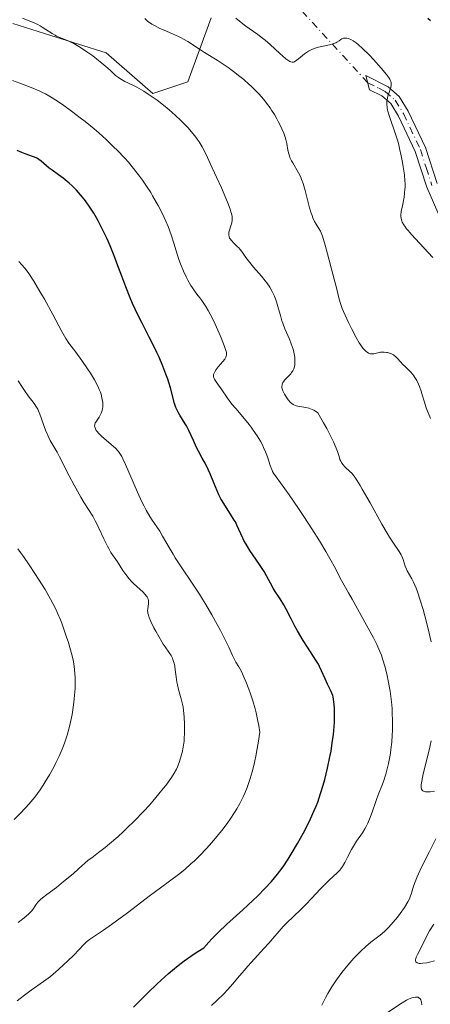
# Model space of a CAD drawing. Units: metres. Extents: x 632681 to 636184, y 4657969 to 4660348.
# Drawn here: x 633834 to 633909, y 4659297 to 4659477 of the extents above; entities that cross this region are included whole.
import ezdxf

# ---------------------------------------------------------------- set-up
doc = ezdxf.new("R2010")
doc.units = ezdxf.units.M
doc.header["$MEASUREMENT"] = 0
doc.linetypes.add('DGN Style 4', pattern=[2.6384748266838614, 1.318413404963828, -0.6592067024819142, 0.001648016756204785, -0.6592067024819142])
for name, color, linetype, lineweight in [('Camino Cxs', 7, 'Continuous', 0), ('Camino eje', 30, 'DGN Style 4', 13), ('Camino eje virtual', 6, 'DGN Style 4', 0), ('Curva de nivel maestra', 30, 'Continuous', 30), ('Curva de nivel normal', 30, 'Continuous', 0), ('Matorral CxS', 135, 'Continuous', 0)]:
    doc.layers.add(name, color=color, linetype=linetype, lineweight=lineweight)

# ---------------------------------------------------------------- blocks, each defined once
blk = doc.blocks.new('*U5')
at = {"layer": 'Matorral CxS', "color": 135, "linetype": 'Continuous', "lineweight": 0}
blk.add_polyline3d([(633832.9496999999, 4659476.5407, 490.2042999999976), (633839.8750999998, 4659474.375299999, 490.0285000000004), (633849.9789000005, 4659471.2161, 489.1382000000012), (633858.4930999996, 4659463.7619, 489.5662000000011), (633864.8790999996, 4659465.8913, 487.3622999999934), (633869.1359000001, 4659477.6043, 481.8099999999977)], dxfattribs=at)

msp = doc.modelspace()

# ---------------------------------------------------------------- linework, layer by layer
at = {"layer": 'Camino Cxs', "color": 7, "linetype": 'Continuous', "lineweight": 0}
msp.add_polyline3d([(633911.1601, 4659440.590100001, 478.3263000000007), (633908.5201000003, 4659446.620100001, 478.9060999999929), (633906.4301000005, 4659453.170100001, 479.6533000000054), (633903.3901000004, 4659459.610099999, 480.2348999999958), (633901.9600999998, 4659461.920100001, 480.304099999994), (633900.3400999998, 4659463.3201, 480.3908999999985), (633898.0701000001, 4659464.460100001, 480.6091000000015), (633897.4001000002, 4659467.030099999, 480.4814999999944), (633901.4600999998, 4659465.0001, 480.0826999999991), (633903.5000999998, 4659463.2401, 479.8660999999993), (633905.1501000002, 4659460.5701, 479.7203000000009), (633908.2901, 4659453.9101, 479.0240000000049), (633910.4001000002, 4659447.3201, 478.439400000003)], dxfattribs=at)
msp.add_polyline3d([(633911.1601, 4659440.590100001, 478.3263000000007), (633908.5201000003, 4659446.620100001, 478.9060999999929), (633906.4301000005, 4659453.170100001, 479.6533000000054), (633903.3901000004, 4659459.610099999, 480.2348999999958), (633901.9600999998, 4659461.920100001, 480.304099999994), (633900.3400999998, 4659463.3201, 480.3908999999985), (633898.0701000001, 4659464.460100001, 480.6091000000015), (633897.4001000002, 4659467.030099999, 480.4814999999944), (633901.4600999998, 4659465.0001, 480.0826999999991), (633903.5000999998, 4659463.2401, 479.8660999999993), (633905.1501000002, 4659460.5701, 479.7203000000009), (633908.2901, 4659453.9101, 479.0240000000049), (633910.4001000002, 4659447.3201, 478.439400000003)], dxfattribs=at)
at = {"layer": 'Camino eje', "color": 30, "linetype": 'DGN Style 4', "lineweight": 13}
msp.add_polyline3d([(633897.7351000002, 4659465.745100001, 480.5500999999931), (633899.7651000004, 4659464.7301, 480.3469999999944), (633900.9001000002, 4659464.1601, 480.2378999999929), (633902.7301000003, 4659462.5801, 480.1107000000048), (633904.2701000003, 4659460.090100001, 479.9734999999928), (633907.3601000002, 4659453.540100001, 479.2648000000045), (633908.4151, 4659450.245100001, 478.9676999999938), (633909.4600999998, 4659446.970100001, 478.6717999999965)], dxfattribs=at)
at = {"layer": 'Camino eje virtual', "color": 6, "linetype": 'DGN Style 4', "lineweight": 0, "extrusion": (-0.028151265443853, 0.03071369335697816, 0.9991317106839734), "elevation": 125744.5115407702, "flags": 128}
msp.add_lwpolyline([(-3615638.991529643, -3003962.483121499), (-3615638.991529643, -3004256.624984719)], dxfattribs=at)
at = {"layer": 'Curva de nivel maestra', "color": 30, "linetype": 'Continuous', "lineweight": 30, "flags": 128}
for points, elevation in [([(633909.2100000001, 4659477.0801), (633908.7400000002, 4659477.4801)], 475), ([(633854.9600000001, 4659296.780099999), (633855.9800000006, 4659297.8201), (633857.5899999999, 4659299.4001), (633859.2100000001, 4659300.950099999), (633860.0099999999, 4659301.700099999), (633861.3899999997, 4659302.9301), (633862.0700000003, 4659303.520099999), (633863.1200000001, 4659304.380100001), (633864.2300000006, 4659305.220100001), (633864.8099999997, 4659305.640100001), (633866.0599999997, 4659306.4901), (633866.7300000006, 4659306.920100001), (633867.7999999998, 4659307.590100001), (633868.7100000001, 4659308.610099999), (633869.2999999998, 4659309.2301), (633870.4199999999, 4659310.390100001), (633872, 4659311.9101), (633874.9299999997, 4659314.540100001), (633876.7800000003, 4659316.2501), (633877.6799999997, 4659317.110099999), (633878.9699999997, 4659318.420100001), (633880.1699999999, 4659319.7501), (633880.7400000002, 4659320.4101), (633881.2800000003, 4659321.0801), (633882.2800000003, 4659322.440099999), (633883.2100000001, 4659323.8101), (633883.79, 4659324.7501), (633884.9199999999, 4659326.6601), (633886.0099999999, 4659328.630100001), (633886.54, 4659329.640100001), (633887.29, 4659331.170100001), (633887.9900000002, 4659332.710100001), (633888.3099999997, 4659333.4801), (633888.6100000005, 4659334.2601), (633889.1500000004, 4659335.800100001), (633889.6200000001, 4659337.350099999), (633889.9100000003, 4659338.380100001), (633890.4100000003, 4659340.450099999), (633890.8499999996, 4659342.5101), (633891.04, 4659343.540100001), (633891.2800000003, 4659345.0601), (633891.4699999997, 4659346.5801), (633891.5499999998, 4659347.3201), (633891.6500000004, 4659348.790100001), (633891.6799999997, 4659349.7401), (633891.6799999997, 4659350.920100001), (633891.6600000003, 4659351.470100001), (633891.5700000003, 4659352.5701), (633891.5, 4659353.050100001), (633891.4100000003, 4659353.460100001), (633891.3499999996, 4659353.710100001), (633891.2000000002, 4659354.1601), (633890.9500000002, 4659354.720100001), (633890.5899999999, 4659355.4101), (633890.4000000004, 4659355.780099999), (633889.9600000001, 4659356.7501), (633889.3200000003, 4659358.2601), (633888.9400000004, 4659359.040100001), (633888.7300000006, 4659359.4301), (633888.2800000003, 4659360.200099999), (633886.7300000006, 4659362.540100001), (633885.9500000002, 4659363.790100001), (633884.9299999997, 4659365.530099999), (633884.4500000002, 4659366.4301), (633883.75, 4659367.770099999), (633882.8600000005, 4659369.4901), (633882.4100000003, 4659370.290100001), (633881.7300000006, 4659371.390100001), (633880.8700000001, 4659372.710100001), (633880.4800000006, 4659373.340100001), (633879.9699999997, 4659374.280099999), (633879.2599999999, 4659375.630100001), (633878.8200000003, 4659376.390100001), (633878, 4659377.6501), (633876.79, 4659379.420100001), (633876.2300000006, 4659380.2601), (633875.5300000003, 4659381.4001), (633875.1500000004, 4659382.090100001), (633874.9299999997, 4659382.5101), (633874.5599999997, 4659383.280099999), (633873.8700000001, 4659384.860099999), (633873.5700000003, 4659385.450099999), (633873.3799999999, 4659385.770099999), (633872.6900000004, 4659386.870100001), (633871.6299999999, 4659388.4901), (633871.1500000004, 4659389.290100001), (633870.9400000004, 4659389.670100001), (633870.5800000001, 4659390.4101), (633870.2599999999, 4659391.130100001), (633869.6600000003, 4659392.620100001), (633868.9600000001, 4659394.2401), (633868.5899999999, 4659395.050100001), (633868.0300000003, 4659396.170100001), (633867.5099999999, 4659397.130100001), (633866.8300000001, 4659398.370100001), (633866.4699999997, 4659399.0801), (633865.9000000004, 4659400.350099999), (633865.0800000001, 4659402.170100001), (633864.6399999997, 4659403.0101), (633864.4299999997, 4659403.4001), (633863.4500000002, 4659404.960100001), (633863.2000000002, 4659405.380100001), (633862.8700000001, 4659406.030099999), (633862.7300000006, 4659406.380100001), (633862.4900000002, 4659407.130100001), (633861.7300000006, 4659409.960100001), (633861.2199999997, 4659411.5701), (633860.9000000004, 4659412.470100001), (633860.3300000001, 4659413.940099999), (633859.6299999999, 4659415.5601), (633859.2300000006, 4659416.4301), (633858.7999999998, 4659417.3301), (633857.8399999999, 4659419.2501), (633856.4699999997, 4659421.940099999), (633855.79, 4659423.3101), (633854.8200000003, 4659425.380100001), (633854.3700000001, 4659426.4101), (633853.5499999998, 4659428.420100001), (633852.8200000003, 4659430.350099999), (633851.9500000002, 4659432.7301), (633851.5499999998, 4659433.8101), (633850.7000000002, 4659435.950099999), (633850.1600000003, 4659437.1801), (633849.8200000003, 4659437.9301), (633849.1600000003, 4659439.280099999), (633848.5300000003, 4659440.4901), (633848.2100000001, 4659441.0601), (633847.7400000002, 4659441.870100001), (633846.9900000002, 4659443.020099999), (633846.2000000002, 4659444.120100001), (633845.6600000003, 4659444.8101), (633845.29, 4659445.2601), (633844.5599999997, 4659446.0801), (633843.7699999996, 4659446.9001), (633843.2400000002, 4659447.380100001), (633842.8799999999, 4659447.690099999), (633842.1500000004, 4659448.270099999), (633841.29, 4659448.9001), (633840.1399999997, 4659449.7301), (633839.5999999996, 4659450.1501), (633838.1299999999, 4659451.380100001), (633837.6699999999, 4659451.720100001), (633837.4400000004, 4659451.870100001), (633837.2100000001, 4659452.0001), (633836.7400000002, 4659452.210100001), (633835.1900000004, 4659452.7501), (633834.5999999996, 4659452.970100001), (633833.7199999997, 4659453.3201)], 500)]:
    msp.add_lwpolyline(points, dxfattribs=dict(at, elevation=elevation))
at = {"layer": 'Curva de nivel normal', "color": 30, "linetype": 'Continuous', "lineweight": 0, "flags": 128}
for points, elevation in [([(633834.7100000001, 4659477.540100001), (633835.4500000002, 4659477.2601), (633836.5099999999, 4659476.8201), (633837.4800000006, 4659476.370100001), (633837.9100000003, 4659476.140100001), (633838.3099999997, 4659475.920100001), (633838.9900000002, 4659475.4901), (633840.1299999999, 4659474.7301), (633840.6600000003, 4659474.4101), (633840.9400000004, 4659474.270099999), (633841.54, 4659474.020099999), (633842.9000000004, 4659473.470100001), (633843.6799999997, 4659473.100099999), (633844.0999999996, 4659472.880100001), (633844.9699999997, 4659472.370100001), (633845.8499999996, 4659471.800100001), (633846.4400000004, 4659471.4101), (633847.5300000003, 4659470.630100001), (633848.5899999999, 4659469.8301), (633849.2000000002, 4659469.340100001), (633850.2699999996, 4659468.420100001), (633850.75, 4659467.960100001), (633851.3700000001, 4659467.360099999), (633851.7000000002, 4659467.0801), (633852.2100000001, 4659466.6801), (633852.4900000002, 4659466.4901), (633852.7800000003, 4659466.3101), (633853.4100000003, 4659465.9801), (633854.8300000001, 4659465.300100001), (633855.6100000005, 4659464.9001), (633856.0099999999, 4659464.6801), (633856.8399999999, 4659464.190099999), (633857.6699999999, 4659463.6601), (633858.2199999997, 4659463.290100001), (633859.2800000003, 4659462.530099999), (633860.7599999999, 4659461.4001), (633861.4800000006, 4659460.800100001), (633862.5800000001, 4659459.8301), (633863.5999999996, 4659458.860099999), (633864.1200000001, 4659458.340100001), (633864.8700000001, 4659457.5601), (633865.8700000001, 4659456.420100001), (633866.3799999999, 4659455.780099999), (633866.6100000005, 4659455.450099999), (633866.9600000001, 4659454.9301), (633867.5, 4659454.0001), (633867.79, 4659453.450099999), (633868.4600000001, 4659452.100099999), (633868.9800000006, 4659451.0001), (633870.1500000004, 4659448.470100001), (633871.0199999996, 4659446.5101), (633872.1100000005, 4659443.920100001), (633872.5999999996, 4659442.640100001), (633872.7599999999, 4659442.130100001), (633872.8499999996, 4659441.8301), (633872.9600000001, 4659441.3101), (633873, 4659440.870100001), (633873, 4659440.610099999), (633872.9199999999, 4659440.110099999), (633872.75, 4659439.550100001), (633872.5, 4659438.790100001), (633872.4100000003, 4659438.4101), (633872.3700000001, 4659438.040100001), (633872.3799999999, 4659437.860099999), (633872.4199999999, 4659437.600099999), (633872.5199999996, 4659437.350099999), (633872.6100000005, 4659437.190099999), (633872.8399999999, 4659436.870100001), (633873.2800000003, 4659436.420100001), (633873.9100000003, 4659435.8301), (633874.2100000001, 4659435.540100001), (633874.4100000003, 4659435.3201), (633874.7599999999, 4659434.860099999), (633875.4800000006, 4659433.8101), (633875.9500000002, 4659433.170100001), (633876.9000000004, 4659432.050100001), (633878.3399999999, 4659430.390100001), (633879.0199999996, 4659429.550100001), (633879.3300000001, 4659429.140100001), (633879.8600000005, 4659428.350099999), (633880.3099999997, 4659427.5801), (633880.5599999997, 4659427.0701), (633880.7100000001, 4659426.7301), (633880.9800000006, 4659426.050100001), (633881.0999999996, 4659425.6601), (633881.3300000001, 4659424.860099999), (633881.79, 4659423.1601), (633882.0800000001, 4659422.2401), (633882.25, 4659421.7601), (633882.6299999999, 4659420.770099999), (633883.4299999997, 4659418.860099999), (633883.7699999996, 4659418.030099999), (633884.1200000001, 4659417.040100001), (633884.2699999996, 4659416.5101), (633884.3300000001, 4659416.190099999), (633884.4199999999, 4659415.5801), (633884.4500000002, 4659414.9801), (633884.4500000002, 4659414.670100001), (633884.4199999999, 4659414.2301), (633884.3499999996, 4659413.8101), (633884.2999999998, 4659413.610099999), (633884.2300000006, 4659413.420100001), (633884.0599999997, 4659413.0701), (633883.8499999996, 4659412.7401), (633883.6799999997, 4659412.520099999), (633883.2699999996, 4659412.0801), (633882.79, 4659411.610099999), (633882.5499999998, 4659411.350099999), (633882.3499999996, 4659411.0801), (633882.2599999999, 4659410.940099999), (633882.1299999999, 4659410.630100001), (633882.0899999999, 4659410.470100001), (633882.0599999997, 4659410.220100001), (633882.0800000001, 4659409.950099999), (633882.1200000001, 4659409.770099999), (633882.25, 4659409.390100001), (633882.54, 4659408.8101), (633882.7699999996, 4659408.440099999), (633883.2400000002, 4659407.780099999), (633883.6600000003, 4659407.280099999), (633883.8799999999, 4659407.090100001), (633884.1100000005, 4659406.920100001), (633884.2400000002, 4659406.860099999), (633884.5300000003, 4659406.7401), (633884.7000000002, 4659406.690099999), (633884.9800000006, 4659406.630100001), (633886.4400000004, 4659406.390100001), (633887, 4659406.2501), (633887.2999999998, 4659406.1501), (633887.8899999997, 4659405.880100001), (633888.1799999997, 4659405.710100001), (633888.6200000001, 4659405.4001), (633889.6799999997, 4659403.600099999), (633890.2599999999, 4659402.5601), (633890.5899999999, 4659401.940099999), (633891.1500000004, 4659400.8301), (633891.4900000002, 4659400.120100001), (633891.9800000006, 4659398.950099999), (633892.2000000002, 4659398.340100001), (633892.5, 4659397.4101), (633892.6799999997, 4659396.880100001), (633892.8399999999, 4659396.540100001), (633892.9500000002, 4659396.3301), (633893.2100000001, 4659395.960100001), (633893.6200000001, 4659395.470100001), (633894.4800000006, 4659394.6801), (633894.8300000001, 4659394.340100001), (633895, 4659394.140100001), (633895.2800000003, 4659393.800100001), (633895.75, 4659393.110099999), (633896.3700000001, 4659392.100099999), (633896.7400000002, 4659391.450099999), (633898.1600000003, 4659388.920100001), (633900.2999999998, 4659385.0701), (633901.2800000003, 4659383.390100001), (633901.7100000001, 4659382.690099999), (633902.4400000004, 4659381.5701), (633903.4699999997, 4659380.050100001), (633903.8200000003, 4659379.460100001), (633903.9600000001, 4659379.170100001), (633904.1900000004, 4659378.5801), (633904.5899999999, 4659377.390100001), (633904.8200000003, 4659376.8101), (633904.9600000001, 4659376.530099999), (633905.7999999998, 4659375.030099999), (633906.0899999999, 4659374.450099999), (633906.5599999997, 4659373.350099999), (633906.8099999997, 4659372.690099999), (633907.3300000001, 4659371.170100001), (633907.8399999999, 4659369.470100001), (633908.1799999997, 4659368.290100001), (633908.7800000003, 4659365.940099999), (633908.9800000006, 4659365.110099999), (633909.3300000001, 4659363.520099999)], 490), ([(633857.0300000003, 4659477.470100001), (633857.6200000001, 4659476.960100001), (633858.0899999999, 4659476.610099999), (633858.3499999996, 4659476.440099999), (633858.79, 4659476.1801), (633859.7999999998, 4659475.670100001), (633860.5499999998, 4659475.3301), (633862.0999999996, 4659474.670100001), (633863.1900000004, 4659474.190099999), (633863.6799999997, 4659473.960100001), (633864.1200000001, 4659473.7301), (633864.8899999997, 4659473.290100001), (633867.0300000003, 4659471.860099999), (633867.9600000001, 4659471.290100001), (633870.2300000006, 4659469.890100001), (633871.54, 4659469.020099999), (633872.2300000006, 4659468.540100001), (633873.4900000002, 4659467.600099999), (633874.1399999997, 4659467.090100001), (633875.0999999996, 4659466.300100001), (633876.04, 4659465.470100001), (633876.5, 4659465.040100001), (633877.3799999999, 4659464.1801), (633877.7999999998, 4659463.7401), (633878.3899999997, 4659463.090100001), (633878.9400000004, 4659462.4301), (633879.2800000003, 4659462.0001), (633879.9100000003, 4659461.140100001), (633880.1900000004, 4659460.7301), (633880.7000000002, 4659459.9101), (633881.1500000004, 4659459.140100001), (633881.4199999999, 4659458.6501), (633881.8600000005, 4659457.7501), (633882.0800000001, 4659457.290100001), (633882.4199999999, 4659456.4901), (633882.6699999999, 4659455.790100001), (633882.79, 4659455.370100001), (633882.9699999997, 4659454.600099999), (633883.04, 4659454.2301), (633883.1600000003, 4659453.5001), (633883.2699999996, 4659452.940099999), (633883.4299999997, 4659452.380100001), (633883.54, 4659452.090100001), (633883.8200000003, 4659451.4801), (633884.0499999998, 4659451.0701), (633885.0800000001, 4659449.280099999), (633885.5, 4659448.450099999), (633885.6799999997, 4659448.020099999), (633885.9400000004, 4659447.3201), (633886.3200000003, 4659446.0601), (633887.1399999997, 4659442.9001), (633887.4400000004, 4659441.9001), (633887.5899999999, 4659441.450099999), (633887.7400000002, 4659441.0601), (633888.04, 4659440.4001), (633888.3300000001, 4659439.880100001), (633888.8399999999, 4659439.100099999), (633889.1200000001, 4659438.620100001), (633889.2599999999, 4659438.3101), (633889.4900000002, 4659437.670100001), (633889.9600000001, 4659436.0701), (633890.4000000004, 4659434.4801), (633891.3899999997, 4659430.720100001), (633892.0199999996, 4659428.2301), (633892.5, 4659426.200099999), (633892.75, 4659425.4001), (633893.0999999996, 4659424.4801), (633893.3399999999, 4659423.9001), (633894.2300000006, 4659421.940099999), (633894.7699999996, 4659420.8301), (633895.6399999997, 4659419.190099999), (633896.2100000001, 4659418.210100001), (633896.4900000002, 4659417.780099999), (633896.8799999999, 4659417.2301), (633897.25, 4659416.8101), (633897.4699999997, 4659416.600099999), (633897.6200000001, 4659416.4901), (633897.8899999997, 4659416.3201), (633898.0899999999, 4659416.2401), (633898.2199999997, 4659416.200099999), (633898.4699999997, 4659416.1801), (633898.8300000001, 4659416.210100001), (633899.5599999997, 4659416.380100001), (633900.0800000001, 4659416.460100001), (633900.3499999996, 4659416.4801), (633900.75, 4659416.4801), (633901.1600000003, 4659416.450099999), (633901.3600000005, 4659416.4101), (633901.75, 4659416.3101), (633901.9400000004, 4659416.2401), (633902.2000000002, 4659416.120100001), (633902.4600000001, 4659415.970100001), (633902.9199999999, 4659415.600099999), (633903.2000000002, 4659415.3201), (633903.75, 4659414.700099999), (633904.1799999997, 4659414.2301), (633904.6200000001, 4659413.780099999), (633905.5300000003, 4659412.890100001), (633905.9600000001, 4659412.4001), (633906.1600000003, 4659412.140100001), (633906.3499999996, 4659411.870100001), (633906.6900000004, 4659411.290100001), (633906.9900000002, 4659410.6601), (633907.1799999997, 4659410.2301), (633907.4900000002, 4659409.350099999), (633907.7000000002, 4659408.670100001), (633908.0999999996, 4659407.3301), (633908.4299999997, 4659406.3301), (633909.1900000004, 4659404.370100001)], 485), ([(633873.6600000003, 4659477.5601), (633874.6399999997, 4659476.7501), (633875.4600000001, 4659476.100099999), (633876.1200000001, 4659475.640100001), (633877.6699999999, 4659474.550100001), (633878.54, 4659473.890100001), (633878.9900000002, 4659473.520099999), (633879.9100000003, 4659472.7301), (633881.6900000004, 4659471.100099999), (633882.7800000003, 4659470.130100001), (633883.3300000001, 4659469.7301), (633883.5499999998, 4659469.600099999), (633883.6900000004, 4659469.550100001), (633883.9500000002, 4659469.5001), (633884.1900000004, 4659469.520099999), (633884.3499999996, 4659469.5801), (633884.6799999997, 4659469.780099999), (633885.1200000001, 4659470.130100001), (633885.8200000003, 4659470.7301), (633886.2199999997, 4659471.040100001), (633886.9000000004, 4659471.4901), (633887.2699999996, 4659471.690099999), (633887.6600000003, 4659471.870100001), (633888.4900000002, 4659472.1601), (633889.3300000001, 4659472.380100001), (633890.79, 4659472.690099999), (633891.54, 4659472.890100001), (633891.9100000003, 4659473.030099999), (633892.1299999999, 4659473.140100001), (633892.54, 4659473.420100001), (633892.8499999996, 4659473.640100001), (633893.0300000003, 4659473.7401), (633893.3399999999, 4659473.860099999), (633893.5700000003, 4659473.9001), (633893.7000000002, 4659473.9001), (633893.9100000003, 4659473.890100001), (633894.2100000001, 4659473.8201), (633894.3799999999, 4659473.7601), (633894.6500000004, 4659473.640100001), (633895.1100000005, 4659473.380100001), (633895.6200000001, 4659473.0101), (633895.9900000002, 4659472.710100001), (633896.7699999996, 4659472.0101), (633897.9900000002, 4659470.8101), (633898.79, 4659469.970100001), (633900.2000000002, 4659468.4001), (633901.1799999997, 4659467.2301), (633901.5099999999, 4659466.770099999), (633901.7599999999, 4659466.380100001), (633901.8499999996, 4659466.210100001), (633901.9500000002, 4659465.960100001), (633902, 4659465.800100001), (633902.04, 4659465.5101), (633902.04, 4659465.290100001), (633901.9600000001, 4659464.850099999), (633901.8700000001, 4659464.550100001), (633901.6500000004, 4659463.970100001), (633901.4900000002, 4659463.540100001), (633901.4299999997, 4659463.3201), (633901.3300000001, 4659462.9001), (633901.25, 4659462.220100001), (633901.2400000002, 4659461.7301), (633901.2699999996, 4659461.270099999), (633901.3099999997, 4659461.020099999), (633901.4199999999, 4659460.5601), (633901.7199999997, 4659459.590100001), (633902.8200000003, 4659456.350099999), (633903.2199999997, 4659455.040100001), (633903.4000000004, 4659454.380100001), (633903.5700000003, 4659453.710100001), (633903.8700000001, 4659452.390100001), (633904.0999999996, 4659451.130100001), (633904.2300000006, 4659450.340100001), (633904.4299999997, 4659448.9301), (633904.54, 4659447.790100001), (633904.5700000003, 4659447.300100001), (633904.5700000003, 4659446.600099999), (633904.5499999998, 4659446.2601), (633904.4800000006, 4659445.5701), (633904.3700000001, 4659444.8201), (633904.0700000003, 4659443.2501), (633903.8700000001, 4659442.170100001), (633903.7999999998, 4659441.610099999), (633903.7999999998, 4659441.340100001), (633903.8399999999, 4659440.940099999), (633903.9500000002, 4659440.5101), (633904.0499999998, 4659440.280099999), (633904.3200000003, 4659439.780099999), (633904.5, 4659439.5001), (633904.8300000001, 4659439.050100001), (633905.0999999996, 4659438.710100001), (633905.7199999997, 4659437.9801), (633906.4400000004, 4659437.1801), (633908, 4659435.530099999), (633909.6100000005, 4659433.800100001)], 480), ([(633869.2400000002, 4659297.0701), (633870.2000000002, 4659297.970100001), (633871.4500000002, 4659299.200099999), (633872.1299999999, 4659299.9101), (633873.1200000001, 4659301.0001), (633873.9900000002, 4659302.050100001), (633875.1699999999, 4659303.4801), (633875.8399999999, 4659304.270099999), (633877.04, 4659305.590100001), (633878.79, 4659307.4901), (633879.6600000003, 4659308.440099999), (633882.3200000003, 4659311.4801), (633883.0300000003, 4659312.2401), (633884.1100000005, 4659313.300100001), (633885.5999999996, 4659314.690099999), (633886.3600000005, 4659315.440099999), (633887.5300000003, 4659316.670100001), (633889.0499999998, 4659318.3201), (633889.7599999999, 4659319.0601), (633890.7000000002, 4659319.9801), (633892.1699999999, 4659321.3101), (633892.6399999997, 4659321.8101), (633892.8499999996, 4659322.0601), (633893.1500000004, 4659322.470100001), (633893.5899999999, 4659323.210100001), (633894.0800000001, 4659324.1501), (633894.7800000003, 4659325.550100001), (633895.1500000004, 4659326.210100001), (633895.7000000002, 4659327.090100001), (633896.7599999999, 4659328.630100001), (633897.2199999997, 4659329.370100001), (633897.4400000004, 4659329.7601), (633897.7599999999, 4659330.390100001), (633898.2100000001, 4659331.440099999), (633898.6299999999, 4659332.600099999), (633899.1500000004, 4659334.190099999), (633899.4000000004, 4659334.920100001), (633899.7800000003, 4659335.890100001), (633900.3099999997, 4659337.220100001), (633900.5999999996, 4659338.020099999), (633901.0199999996, 4659339.3301), (633901.2199999997, 4659340.0701), (633901.5199999996, 4659341.270099999), (633901.7699999996, 4659342.530099999), (633901.8799999999, 4659343.190099999), (633901.9800000006, 4659343.840100001), (633902.1299999999, 4659345.170100001), (633902.2199999997, 4659346.4901), (633902.25, 4659347.360099999), (633902.2699999996, 4659349.030099999), (633902.2300000006, 4659350.600099999), (633902.1799999997, 4659351.380100001), (633902.0700000003, 4659352.5701), (633901.8200000003, 4659354.4901), (633901.4800000006, 4659356.4001), (633901.2699999996, 4659357.4101), (633900.9100000003, 4659358.9301), (633900.4699999997, 4659360.4101), (633900.2300000006, 4659361.110099999), (633899.9699999997, 4659361.790100001), (633899.3899999997, 4659363.0701), (633898.7800000003, 4659364.2601), (633897.5, 4659366.5601), (633894.9299999997, 4659371.350099999), (633894.2599999999, 4659372.4901), (633893.4199999999, 4659373.9001), (633892.9600000001, 4659374.720100001), (633891.5999999996, 4659377.360099999), (633891.0700000003, 4659378.340100001), (633890.1200000001, 4659380.040100001), (633888.9299999997, 4659382.020099999), (633887.54, 4659384.210100001), (633886.0800000001, 4659386.460100001), (633885.1100000005, 4659387.9001), (633883.3799999999, 4659390.4001), (633881, 4659393.6801), (633880.5599999997, 4659394.370100001), (633880.3799999999, 4659394.700099999), (633880.2199999997, 4659395.040100001), (633879.9500000002, 4659395.7601), (633879.4299999997, 4659397.350099999), (633879.0999999996, 4659398.2401), (633878.7300000006, 4659399.0801), (633878.5099999999, 4659399.520099999), (633878.1500000004, 4659400.190099999), (633877.5499999998, 4659401.210100001), (633876.8499999996, 4659402.2501), (633876.4800000006, 4659402.770099999), (633876.0800000001, 4659403.280099999), (633875.2699999996, 4659404.290100001), (633873.6500000004, 4659406.1601), (633872.9500000002, 4659407.0001), (633872.1100000005, 4659408.100099999), (633870.9600000001, 4659409.8101), (633870.4800000006, 4659410.470100001), (633869.9400000004, 4659411.220100001), (633869.75, 4659411.550100001), (633869.6399999997, 4659411.8201), (633869.6100000005, 4659411.960100001), (633869.5899999999, 4659412.170100001), (633869.6100000005, 4659412.390100001), (633869.6399999997, 4659412.5001), (633869.7999999998, 4659412.880100001), (633870.0800000001, 4659413.3101), (633870.4600000001, 4659413.790100001), (633871.29, 4659414.780099999), (633871.6299999999, 4659415.220100001), (633871.8499999996, 4659415.5701), (633871.9100000003, 4659415.7301), (633871.9699999997, 4659416.0001), (633871.9600000001, 4659416.300100001), (633871.9400000004, 4659416.470100001), (633871.8600000005, 4659416.770099999), (633871.6100000005, 4659417.530099999), (633870.9699999997, 4659419.130100001), (633870.6200000001, 4659419.960100001), (633869.8600000005, 4659421.630100001), (633869.3099999997, 4659422.780099999), (633868.5999999996, 4659424.130100001), (633868.1900000004, 4659424.8301), (633867.9299999997, 4659425.2301), (633867.4400000004, 4659425.920100001), (633867.0599999997, 4659426.390100001), (633866.5199999996, 4659427.0801), (633866.2199999997, 4659427.4901), (633865.7199999997, 4659428.2401), (633865.4400000004, 4659428.690099999), (633864.8899999997, 4659429.6601), (633864.5800000001, 4659430.2601), (633864.0899999999, 4659431.3201), (633863.5599999997, 4659432.640100001), (633863.2800000003, 4659433.4101), (633862.6799999997, 4659435.200099999), (633862.3700000001, 4659436.2301), (633861.8799999999, 4659437.960100001), (633861.2800000003, 4659439.470100001), (633860.8499999996, 4659440.450099999), (633860.5599999997, 4659441.100099999), (633859.9500000002, 4659442.360099999), (633859.4699999997, 4659443.290100001), (633859.1399999997, 4659443.890100001), (633858.4600000001, 4659445.090100001), (633858.1100000005, 4659445.670100001), (633857.3700000001, 4659446.8101), (633856.6100000005, 4659447.9301), (633856.0899999999, 4659448.6501), (633854.9900000002, 4659450.0601), (633854.0300000003, 4659451.200099999), (633853.3700000001, 4659451.940099999), (633852.0300000003, 4659453.360099999), (633851.3499999996, 4659454.040100001), (633849.9900000002, 4659455.340100001), (633848.6399999997, 4659456.550100001), (633847.7699999996, 4659457.300100001), (633846.1200000001, 4659458.670100001), (633845.25, 4659459.350099999), (633843.6600000003, 4659460.5601), (633842.2800000003, 4659461.550100001), (633841.4699999997, 4659462.110099999), (633840.1100000005, 4659462.9901), (633838.9299999997, 4659463.6801), (633838.2300000006, 4659464.040100001), (633837.75, 4659464.270099999), (633836.5999999996, 4659464.7501), (633834.2300000006, 4659465.670100001), (633832.9000000004, 4659466.1601)], 495), ([(633833.75, 4659297.9301), (633834.2599999999, 4659298.350099999), (633835.0700000003, 4659298.9801), (633836.2599999999, 4659299.860099999), (633838.5499999998, 4659301.420100001), (633839.3700000001, 4659302.030099999), (633839.8200000003, 4659302.380100001), (633840.29, 4659302.7601), (633841.2699999996, 4659303.620100001), (633842.2699999996, 4659304.530099999), (633842.9100000003, 4659305.140100001), (633844.0700000003, 4659306.290100001), (633845.8799999999, 4659308.210100001), (633846.3899999997, 4659308.690099999), (633846.6600000003, 4659308.9001), (633846.9299999997, 4659309.120100001), (633849.5099999999, 4659310.8301), (633850.9800000006, 4659311.860099999), (633853.8700000001, 4659314.0001), (633858.0999999996, 4659317.220100001), (633859.9199999999, 4659318.590100001), (633863.2100000001, 4659321.020099999), (633864.3300000001, 4659321.920100001), (633865.4600000001, 4659322.9301), (633866.0899999999, 4659323.530099999), (633867.1200000001, 4659324.550100001), (633868.2400000002, 4659325.720100001), (633868.8300000001, 4659326.370100001), (633869.9299999997, 4659327.620100001), (633870.5, 4659328.300100001), (633871.3600000005, 4659329.370100001), (633872.2100000001, 4659330.5101), (633872.6200000001, 4659331.100099999), (633873.4299999997, 4659332.340100001), (633873.8200000003, 4659332.9901), (633874.3799999999, 4659333.9801), (633875, 4659335.220100001), (633875.29, 4659335.870100001), (633875.7100000001, 4659336.890100001), (633876.0999999996, 4659337.9801), (633876.2800000003, 4659338.5601), (633876.6399999997, 4659339.780099999), (633876.8099999997, 4659340.4301), (633877.0499999998, 4659341.460100001), (633877.3600000005, 4659342.950099999), (633877.5099999999, 4659343.7401), (633877.7300000006, 4659345.0001), (633878.0300000003, 4659347.050100001), (633877.8399999999, 4659348.2501), (633877.7000000002, 4659349.040100001), (633877.3600000005, 4659350.5701), (633877.1699999999, 4659351.3201), (633876.7699999996, 4659352.7401), (633876.3499999996, 4659354.0601), (633876.0599999997, 4659354.870100001), (633875.5099999999, 4659356.300100001), (633875.2100000001, 4659356.9801), (633874.6799999997, 4659358.090100001), (633874.2100000001, 4659358.940099999), (633873.6900000004, 4659359.8101), (633873.4699999997, 4659360.190099999), (633873.0499999998, 4659361.0601), (633872.3700000001, 4659362.590100001), (633871.8499999996, 4659363.6801), (633870.8700000001, 4659365.590100001), (633870.2699999996, 4659366.700099999), (633869.2699999996, 4659368.4901), (633868.1600000003, 4659370.370100001), (633867.5800000001, 4659371.3101), (633867, 4659372.2401), (633865.8099999997, 4659374.0701), (633863.5700000003, 4659377.4301), (633862.6100000005, 4659378.9101), (633862.1900000004, 4659379.5801), (633861.4699999997, 4659380.8101), (633860.29, 4659382.860099999), (633859.7599999999, 4659383.7401), (633859.2100000001, 4659384.5801), (633858.4100000003, 4659385.7501), (633857.9800000006, 4659386.4301), (633857.29, 4659387.630100001), (633856.9100000003, 4659388.340100001), (633856.5199999996, 4659389.130100001), (633855.7100000001, 4659390.890100001), (633853.5199999996, 4659395.940099999), (633853.04, 4659397.0001), (633852.8399999999, 4659397.390100001), (633852.4900000002, 4659397.9901), (633852.2599999999, 4659398.300100001), (633852.0999999996, 4659398.4801), (633851.7199999997, 4659398.850099999), (633849.1399999997, 4659401.130100001), (633848.5599999997, 4659401.700099999), (633848.3099999997, 4659402.0001), (633848.1799999997, 4659402.170100001), (633848.0099999999, 4659402.5001), (633847.9000000004, 4659402.8101), (633847.8799999999, 4659402.9801), (633847.9000000004, 4659403.2501), (633848, 4659403.540100001), (633848.0800000001, 4659403.700099999), (633848.7000000002, 4659404.630100001), (633848.9000000004, 4659404.960100001), (633849.0700000003, 4659405.3201), (633849.1500000004, 4659405.5101), (633849.25, 4659405.8201), (633849.3300000001, 4659406.220100001), (633849.3600000005, 4659406.4301), (633849.3799999999, 4659406.7601), (633849.3600000005, 4659407.290100001), (633849.2800000003, 4659407.860099999), (633849.2199999997, 4659408.170100001), (633849.04, 4659408.8101), (633848.9199999999, 4659409.1501), (633848.7000000002, 4659409.690099999), (633848.4500000002, 4659410.2501), (633847.8300000001, 4659411.440099999), (633847.0999999996, 4659412.6601), (633846.5899999999, 4659413.460100001), (633845.54, 4659414.9801), (633844.4500000002, 4659416.460100001), (633843.1799999997, 4659418.1601), (633842.6200000001, 4659418.9801), (633842.3700000001, 4659419.390100001), (633841.8799999999, 4659420.2401), (633840.2199999997, 4659423.380100001), (633838.7000000002, 4659426.170100001), (633837.8899999997, 4659427.590100001), (633836.7599999999, 4659429.4801), (633835.8700000001, 4659430.850099999), (633835.3899999997, 4659431.5101), (633835.1100000005, 4659431.870100001), (633834.5800000001, 4659432.460100001), (633834.0300000003, 4659433.030099999)], 505), ([(633833.8899999997, 4659411.270099999), (633834.6900000004, 4659410.0101), (633835.0700000003, 4659409.450099999), (633835.75, 4659408.530099999), (633836.8300000001, 4659407.130100001), (633837.2800000003, 4659406.440099999), (633837.4900000002, 4659406.050100001), (633837.8799999999, 4659405.140100001), (633838.1299999999, 4659404.4801), (633838.6200000001, 4659403.0801), (633838.9900000002, 4659402.0601), (633839.1799999997, 4659401.590100001), (633839.3700000001, 4659401.1601), (633839.7599999999, 4659400.360099999), (633841.0099999999, 4659398.1801), (633841.4600000001, 4659397.350099999), (633843.2100000001, 4659393.870100001), (633844.1200000001, 4659392.170100001), (633845.3700000001, 4659389.970100001), (633845.9699999997, 4659388.970100001), (633847.5199999996, 4659386.4901), (633847.9900000002, 4659385.670100001), (633848.2199999997, 4659385.2401), (633848.6699999999, 4659384.3101), (633849.5599999997, 4659382.360099999), (633850.2199999997, 4659381.0001), (633850.4400000004, 4659380.610099999), (633850.8600000005, 4659379.890100001), (633851.1399999997, 4659379.460100001), (633852.04, 4659378.1501), (633853.0300000003, 4659376.590100001), (633853.5499999998, 4659375.8301), (633854.1699999999, 4659375.0801), (633854.6200000001, 4659374.5801), (633854.9400000004, 4659374.2501), (633855.6200000001, 4659373.610099999), (633856.6699999999, 4659372.670100001), (633857.1200000001, 4659372.200099999), (633857.3700000001, 4659371.9001), (633857.4699999997, 4659371.7501), (633857.5999999996, 4659371.520099999), (633857.6799999997, 4659371.300100001), (633857.7100000001, 4659371.1501), (633857.7400000002, 4659370.850099999), (633857.7300000006, 4659370.5601), (633857.6399999997, 4659369.9901), (633857.5800000001, 4659369.5801), (633857.5599999997, 4659369.220100001), (633857.5700000003, 4659369.040100001), (633857.6200000001, 4659368.7501), (633857.7599999999, 4659368.2501), (633857.8600000005, 4659367.960100001), (633858.1600000003, 4659367.280099999), (633858.7100000001, 4659366.120100001), (633859.0499999998, 4659365.4801), (633859.5899999999, 4659364.5001), (633860.1500000004, 4659363.5601), (633860.4199999999, 4659363.120100001), (633860.7800000003, 4659362.600099999), (633861.4199999999, 4659361.670100001), (633861.8300000001, 4659361.0101), (633862.0700000003, 4659360.550100001), (633862.1699999999, 4659360.3101), (633862.2999999998, 4659359.9301), (633862.3799999999, 4659359.6501), (633862.5099999999, 4659359.0701), (633862.6100000005, 4659358.440099999), (633862.7800000003, 4659357.140100001), (633862.9100000003, 4659356.170100001), (633862.9900000002, 4659355.700099999), (633863.2000000002, 4659354.8201), (633863.7000000002, 4659353.090100001), (633863.9299999997, 4659352.120100001), (633864.0300000003, 4659351.590100001), (633864.1100000005, 4659351.020099999), (633864.2400000002, 4659349.790100001), (633864.2999999998, 4659348.4901), (633864.3099999997, 4659347.9001), (633864.29, 4659346.7601), (633864.25, 4659345.940099999), (633864.2000000002, 4659345.360099999), (633864.0599999997, 4659344.290100001), (633863.8600000005, 4659343.3101), (633863.7000000002, 4659342.690099999), (633863.5800000001, 4659342.280099999), (633863.3200000003, 4659341.4901), (633863, 4659340.690099999), (633862.7999999998, 4659340.2601), (633862.4199999999, 4659339.5601), (633861.9199999999, 4659338.7601), (633861.6100000005, 4659338.3101), (633860.8600000005, 4659337.280099999), (633860.4100000003, 4659336.700099999), (633859.6200000001, 4659335.7301), (633858.5099999999, 4659334.420100001), (633857.8799999999, 4659333.710100001), (633856.8499999996, 4659332.5801), (633855.1100000005, 4659330.770099999), (633853.8300000001, 4659329.5101), (633853.1500000004, 4659328.870100001), (633852.0899999999, 4659327.9101), (633850.5999999996, 4659326.610099999), (633849.8200000003, 4659325.970100001), (633848.6100000005, 4659325.0101), (633847.3600000005, 4659324.0701), (633846.7100000001, 4659323.600099999), (633844.9500000002, 4659322.040100001), (633843.9299999997, 4659321.1601), (633842.2199999997, 4659319.720100001), (633840.9000000004, 4659318.6601), (633839.1399999997, 4659317.3301), (633838.3399999999, 4659316.720100001), (633838.0199999996, 4659316.450099999), (633837.5199999996, 4659315.940099999), (633837.1399999997, 4659315.470100001), (633836.5800000001, 4659314.620100001), (633836.3300000001, 4659314.290100001), (633836.1799999997, 4659314.120100001), (633835.9100000003, 4659313.850099999), (633835.3300000001, 4659313.340100001), (633833.8899999997, 4659312.2301)], 510), ([(633833.2000000002, 4659331.050100001), (633834.29, 4659332.130100001), (633835.2800000003, 4659333.190099999), (633835.8799999999, 4659333.870100001), (633836.9299999997, 4659335.1601), (633837.9199999999, 4659336.5001), (633838.5, 4659337.360099999), (633838.8700000001, 4659337.950099999), (633839.6200000001, 4659339.220100001), (633840.4000000004, 4659340.6501), (633840.8099999997, 4659341.420100001), (633841.3899999997, 4659342.640100001), (633841.9500000002, 4659343.9001), (633842.2000000002, 4659344.550100001), (633842.4400000004, 4659345.200099999), (633842.8600000005, 4659346.5001), (633843.2199999997, 4659347.790100001), (633843.4299999997, 4659348.640100001), (633843.7599999999, 4659350.280099999), (633844.0300000003, 4659352.0101), (633844.1500000004, 4659353.0801), (633844.2199999997, 4659353.7601), (633844.2999999998, 4659355.030099999), (633844.3300000001, 4659356.3101), (633844.3200000003, 4659357.100099999), (633844.29, 4659357.600099999), (633844.2100000001, 4659358.550100001), (633844.0800000001, 4659359.470100001), (633843.9900000002, 4659359.950099999), (633843.8200000003, 4659360.7301), (633843.4600000001, 4659362.100099999), (633843.0199999996, 4659363.600099999), (633842.7599999999, 4659364.420100001), (633842.3300000001, 4659365.690099999), (633841.8700000001, 4659366.970100001), (633841.6200000001, 4659367.590100001), (633841.1100000005, 4659368.790100001), (633840.8399999999, 4659369.370100001), (633840.25, 4659370.540100001), (633839.8200000003, 4659371.350099999), (633838.8200000003, 4659373.0801), (633837.6200000001, 4659375.020099999), (633836.9699999997, 4659376.050100001), (633835.9400000004, 4659377.610099999), (633834.8799999999, 4659379.130100001), (633834.3600000005, 4659379.860099999), (633833.8399999999, 4659380.5601)], 515), ([(633909.3300000001, 4659345.4301), (633908.9600000001, 4659343.7401), (633907.8899999997, 4659339.4101), (633907.6100000005, 4659338.040100001), (633907.5199999996, 4659337.4101), (633907.5099999999, 4659337.090100001), (633907.5300000003, 4659336.920100001), (633907.5899999999, 4659336.630100001), (633907.7000000002, 4659336.4101), (633907.7800000003, 4659336.3301), (633907.9400000004, 4659336.220100001), (633908.1600000003, 4659336.1501), (633908.29, 4659336.130100001), (633908.5199999996, 4659336.120100001), (633909.1299999999, 4659336.140100001), (633909.9199999999, 4659336.2301)], 490), ([(633910.1699999999, 4659327.540100001), (633909, 4659325.220100001), (633907.5599999997, 4659322.370100001), (633906.9900000002, 4659321.140100001), (633906.7599999999, 4659320.600099999), (633906.3899999997, 4659319.6501), (633906.1299999999, 4659318.860099999), (633905.7599999999, 4659317.600099999), (633905.5099999999, 4659316.9001), (633905.3600000005, 4659316.5601), (633905.0700000003, 4659316.0101), (633904.4400000004, 4659315.0001), (633903.6399999997, 4659313.860099999), (633903.1600000003, 4659313.2301), (633902.4000000004, 4659312.280099999), (633901.5999999996, 4659311.380100001), (633901.2000000002, 4659310.970100001), (633900.7999999998, 4659310.600099999), (633900.0099999999, 4659309.940099999), (633898.3300000001, 4659308.6501), (633897.3799999999, 4659307.850099999), (633896.4600000001, 4659306.9801), (633895.9699999997, 4659306.5001), (633895.2199999997, 4659305.710100001), (633894.0999999996, 4659304.450099999), (633893.0300000003, 4659303.120100001), (633892.5199999996, 4659302.450099999), (633892.0499999998, 4659301.780099999), (633891.1900000004, 4659300.470100001), (633890.4500000002, 4659299.2401), (633890.0300000003, 4659298.470100001), (633889.3600000005, 4659297.140100001)], 490), ([(633909.8099999997, 4659311.9301), (633909.04, 4659310.700099999), (633908.4299999997, 4659309.5801), (633907.4400000004, 4659307.5701), (633906.8200000003, 4659306.380100001), (633906.5899999999, 4659305.870100001), (633906.5, 4659305.5801), (633906.4699999997, 4659305.450099999), (633906.4600000001, 4659305.280099999), (633906.5300000003, 4659305.050100001), (633906.75, 4659304.870100001), (633906.9600000001, 4659304.8101), (633907.2100000001, 4659304.770099999), (633907.4000000004, 4659304.7601), (633907.7999999998, 4659304.780099999), (633908.5199999996, 4659304.880100001), (633909.0099999999, 4659304.9801), (633909.9199999999, 4659305.2401)], 485), ([(633901.1799999997, 4659295.6601), (633904.0499999998, 4659297.5601), (633904.8300000001, 4659298.030099999), (633905.1900000004, 4659298.220100001), (633905.79, 4659298.470100001), (633906.0700000003, 4659298.550100001), (633906.4500000002, 4659298.610099999), (633906.7800000003, 4659298.600099999), (633906.9299999997, 4659298.5601), (633907.0999999996, 4659298.470100001), (633907.29, 4659298.3101), (633907.4199999999, 4659298.100099999), (633907.5199999996, 4659297.850099999), (633907.5700000003, 4659297.6501), (633907.6299999999, 4659297.200099999)], 490)]:
    msp.add_lwpolyline(points, dxfattribs=dict(at, elevation=elevation))
at = {"layer": 'Matorral CxS', "color": 135, "linetype": 'Continuous', "lineweight": 0}
for points in [[(633869.1359000001, 4659477.6043, 481.8099999999977), (633864.8790999996, 4659465.8913, 487.3622999999934), (633858.4930999996, 4659463.7619, 489.5662000000011), (633849.9789000005, 4659471.2161, 489.1382000000012), (633839.8750999998, 4659474.375299999, 490.0285000000004), (633832.9496999999, 4659476.5407, 490.2042999999976)], [(633832.9496999999, 4659476.5407, 490.2042999999976), (633839.8750999998, 4659474.375299999, 490.0285000000004), (633849.9789000005, 4659471.2161, 489.1382000000012), (633858.4930999996, 4659463.7619, 489.5662000000011), (633864.8790999996, 4659465.8913, 487.3622999999934), (633869.1359000001, 4659477.6043, 481.8099999999977)]]:
    msp.add_polyline3d(points, dxfattribs=at)

# ---------------------------------------------------------------- block references
msp.add_blockref('*U5', (0, 0), dxfattribs=at)

doc.saveas('drawing.dxf')
